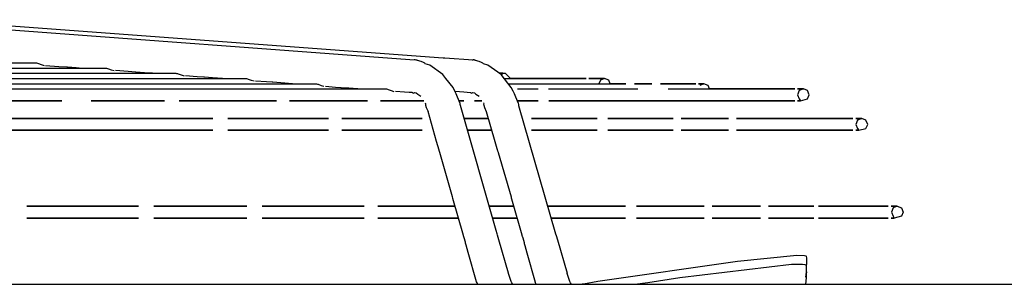
# Model space of a CAD drawing. Units: inches. Extents: x -5061 to 3094, y -3410 to 2553.
# Drawn here: x -2177 to -1969, y 1600 to 1656 of the extents above; entities that cross this region are included whole.
import ezdxf

# ---------------------------------------------------------------- set-up
doc = ezdxf.new("R2010")
doc.units = ezdxf.units.IN

# ---------------------------------------------------------------- blocks, each defined once
blk = doc.blocks.new('Vorderansicht_1', base_point=(-23064.7, 13501.1))
at = {"color": 1, "linetype": 'Continuous'}
for p, q in [((-22073.8, 16555.3), (-20944, 16471)), ((-21910.6, 16551.4), (-20873.8, 16474.9)), ((-20873.8, 16474.9), (-20870.2, 16474.8)), ((-20870.2, 16474.8), (-20810.4, 16470.6)), ((-22865.5, 16463.9), (-21732.9, 16463.9)), ((-21732.9, 16463.9), (-21731.4, 16463.8)), ((-21731.4, 16463.8), (-21729.4, 16463.3)), ((-21729.4, 16463.3), (-21727.7, 16462.7)), ((-21727.7, 16462.7), (-21721.5, 16460.3)), ((-21721.5, 16460.3), (-21715.4, 16458.7)), ((-21712.4, 16458.6), (-21684.5, 16456.4)), ((-21684.5, 16456.4), (-21667.5, 16455.4)), ((-21667.5, 16455.4), (-21666, 16455.3)), ((-21666, 16455.3), (-21647.6, 16453.9)), ((-21647.6, 16453.9), (-21634.4, 16453)), ((-20944, 16471), (-20932.8, 16470.6)), ((-20920.1, 16466.9), (-20932.8, 16470.6)), ((-20928.4, 16469.4), (-20932.8, 16470.6)), ((-20915.3, 16464.9), (-20920.1, 16466.9)), ((-20912.5, 16463.3), (-20915.3, 16464.9)), ((-20911.2, 16462.2), (-20912.5, 16463.3)), ((-20901.6, 16459.1), (-20911.2, 16462.2)), ((-20874.1, 16439.2), (-20901.6, 16459.1)), ((-20812.7, 16470.6), (-20810.4, 16470.6)), ((-20797.7, 16466.8), (-20810.4, 16470.6)), ((-20792.8, 16464.9), (-20797.7, 16466.8)), ((-20790, 16463.3), (-20792.8, 16464.9)), ((-20788.8, 16462.2), (-20790, 16463.3)), ((-20779.2, 16459.2), (-20788.8, 16462.2)), ((-20751.5, 16439.3), (-20779.2, 16459.2)), ((-22865.5, 16453), (-21585.2, 16453)), ((-22865.5, 16442), (-21437.5, 16442)), ((-21585.2, 16453), (-21583.7, 16452.8)), ((-21583.7, 16452.8), (-21581.7, 16452.3)), ((-21581.7, 16452.3), (-21580, 16451.7)), ((-21580, 16451.7), (-21573.8, 16449.3)), ((-21573.8, 16449.3), (-21567.8, 16447.8)), ((-21538.3, 16445.6), (-21564.8, 16447.6)), ((-21523, 16444.6), (-21538.3, 16445.6)), ((-21521.7, 16444.6), (-21523, 16444.6)), ((-21503.8, 16443.2), (-21521.7, 16444.6)), ((-21486.8, 16442), (-21503.8, 16443.2)), ((-21437.5, 16442), (-21436, 16441.8)), ((-21436, 16441.8), (-21434, 16441.3)), ((-21434, 16441.3), (-21432.4, 16440.7)), ((-21432.4, 16440.7), (-21426.2, 16438.4)), ((-21426.2, 16438.4), (-21420.2, 16436.8)), ((-21392.4, 16434.7), (-21417.1, 16436.6)), ((-21378.6, 16433.8), (-21392.4, 16434.7)), ((-21377.4, 16433.8), (-21378.6, 16433.8)), ((-21360.1, 16432.5), (-21377.4, 16433.8)), ((-20867.8, 16431.3), (-20874.1, 16439.2)), ((-20753.2, 16442), (-20755.2, 16442)), ((-20755.2, 16442), (-20753.2, 16442)), ((-20747.9, 16442), (-20753.2, 16442)), ((-20753.2, 16442), (-20742.7, 16442)), ((-20730.1, 16412.1), (-20751.5, 16439.3)), ((-20750.3, 16437.8), (-20747.9, 16442)), ((-20731.7, 16431), (-20742.7, 16442)), ((-22865.5, 16431), (-21289.8, 16431)), ((-22865.5, 16420), (-21142.2, 16420)), ((-21339.3, 16431), (-21360.1, 16432.5)), ((-21289.8, 16431), (-21288.3, 16430.8)), ((-21288.3, 16430.8), (-21286.4, 16430.3)), ((-21286.4, 16430.3), (-21284.7, 16429.7)), ((-21284.7, 16429.7), (-21278.6, 16427.4)), ((-21278.6, 16427.4), (-21272.6, 16425.8)), ((-21246.5, 16423.8), (-21269.5, 16425.6)), ((-21234.1, 16423.1), (-21246.5, 16423.8)), ((-21233.1, 16423.1), (-21234.1, 16423.1)), ((-21216.3, 16421.8), (-21233.1, 16423.1)), ((-21191.7, 16420), (-21216.3, 16421.8)), ((-21142.2, 16420), (-21140.7, 16419.8)), ((-21140.7, 16419.8), (-21138.7, 16419.3)), ((-21138.7, 16419.3), (-21137.1, 16418.7)), ((-21137.1, 16418.7), (-21131, 16416.4)), ((-21131, 16416.4), (-21125, 16414.8)), ((-21121.9, 16414.6), (-21100.9, 16413)), ((-21100.9, 16413), (-21089.7, 16412.3)), ((-21089.7, 16412.3), (-21088.7, 16412.3)), ((-21088.7, 16412.3), (-21072.5, 16411.1)), ((-20852.8, 16412), (-20867.8, 16431.3)), ((-20743.4, 16431), (-20571.7, 16431)), ((-20736.2, 16420), (-20729.5, 16420)), ((-20731.5, 16431), (-20731.7, 16431)), ((-20571.7, 16431), (-20731.5, 16431)), ((-20729.5, 16420), (-20488.4, 16420)), ((-20533, 16431), (-20566.1, 16431)), ((-20566.1, 16431), (-20533, 16431)), ((-20541.8, 16427.3), (-20544.9, 16420)), ((-20533, 16431), (-20541.8, 16427.3)), ((-20524.1, 16427.3), (-20533, 16431)), ((-20521.1, 16420), (-20524.1, 16427.3)), ((-20506.8, 16420), (-20521.1, 16420)), ((-20488.4, 16420), (-20506.8, 16420)), ((-20433.4, 16420), (-20470.1, 16420)), ((-20470.1, 16420), (-20433.4, 16420)), ((-20340.7, 16420), (-20415.1, 16420)), ((-20415.1, 16420), (-20340.7, 16420)), ((-20323.3, 16420), (-20334.9, 16420)), ((-20334.9, 16420), (-20323.3, 16420)), ((-20323.3, 16420), (-20332.1, 16416.3)), ((-20314.4, 16416.3), (-20323.3, 16420)), ((-20311.4, 16409), (-20314.4, 16416.3)), ((-22865.5, 16409), (-21307.5, 16409)), ((-21307.5, 16409), (-21249.9, 16409)), ((-21249.9, 16409), (-20994.6, 16409)), ((-21072.5, 16411.1), (-21044.2, 16409)), ((-20994.6, 16409), (-20993.1, 16408.8)), ((-20993.1, 16408.8), (-20991.1, 16408.3)), ((-20991.1, 16408.3), (-20989.5, 16407.8)), ((-20989.5, 16407.8), (-20983.4, 16405.4)), ((-20983.4, 16405.4), (-20977.4, 16403.8)), ((-20955.3, 16402.1), (-20974.3, 16403.6)), ((-20945.3, 16401.6), (-20955.3, 16402.1)), ((-20944.5, 16401.6), (-20945.3, 16401.6)), ((-20939, 16401.2), (-20944.5, 16401.6)), ((-20939, 16401), (-20939, 16401.2)), ((-20937.7, 16400.8), (-20939, 16401)), ((-20937.7, 16400.8), (-20937, 16400.1)), ((-20937, 16400.1), (-20934.8, 16400.8)), ((-20934.8, 16400.8), (-20934.3, 16401.6)), ((-20934.3, 16401.6), (-20930.4, 16401)), ((-20930.4, 16401), (-20927, 16398.2)), ((-20927, 16398.2), (-20920.6, 16393.4)), ((-20848.6, 16404.3), (-20852.8, 16412)), ((-20846.1, 16398.9), (-20848.6, 16404.3)), ((-20829.9, 16401.9), (-20848.1, 16403.2)), ((-20838.1, 16379.4), (-20846.1, 16398.9)), ((-20822.6, 16401.6), (-20829.9, 16401.9)), ((-20815.3, 16400.8), (-20822.6, 16401.6)), ((-20815.3, 16400.8), (-20814.5, 16400.1)), ((-20815.3, 16400.8), (-20815.3, 16400.8)), ((-20814.5, 16400.1), (-20812.2, 16400.8)), ((-20812.2, 16400.8), (-20811.7, 16401.6)), ((-20811.7, 16401.6), (-20807.7, 16400.9)), ((-20807.7, 16400.9), (-20804.3, 16398.2)), ((-20804.3, 16398.2), (-20797.8, 16393.3)), ((-20725.8, 16404.3), (-20730.1, 16412.1)), ((-20723.3, 16398.9), (-20725.8, 16404.3)), ((-20715.2, 16379.5), (-20723.3, 16398.9)), ((-20716.4, 16409), (-20672.9, 16409)), ((-20651.1, 16409), (-20463, 16409)), ((-20398.9, 16409), (-20131.8, 16409)), ((-20309.3, 16409), (-20311.4, 16409)), ((-20131.8, 16409), (-20309.3, 16409)), ((-20122.4, 16405.3), (-20126.1, 16396.5)), ((-20126.1, 16396.5), (-20122.4, 16387.7)), ((-20113.6, 16409), (-20125.7, 16409)), ((-20125.7, 16409), (-20113.6, 16409)), ((-20113.6, 16409), (-20122.4, 16405.3)), ((-20104.7, 16405.3), (-20113.6, 16409)), ((-20101.1, 16396.5), (-20104.7, 16405.3)), ((-20104.7, 16387.7), (-20101.1, 16396.5)), ((-22865.5, 16384), (-21678, 16384)), ((-21678, 16384), (-22062.3, 16384)), ((-21461.5, 16384), (-21616.1, 16384)), ((-21616.1, 16384), (-21461.5, 16384)), ((-21337.8, 16384), (-21430.6, 16384)), ((-21430.6, 16384), (-21337.8, 16384)), ((-21280.4, 16384), (-21337.8, 16384)), ((-21337.8, 16384), (-21280.4, 16384)), ((-21225.4, 16384), (-21280.4, 16384)), ((-21280.4, 16384), (-21225.4, 16384)), ((-21033.1, 16384), (-21198, 16384)), ((-21198, 16384), (-21033.1, 16384)), ((-20923.1, 16384), (-21005.6, 16384)), ((-21005.6, 16384), (-20923.1, 16384)), ((-20923.1, 16384), (-20914.6, 16384)), ((-20914.6, 16384), (-20923.1, 16384)), ((-20911.6, 16379.4), (-20910.9, 16377.3)), ((-20910.9, 16377.3), (-20911, 16377)), ((-20911, 16377), (-20911, 16376.1)), ((-20911, 16376.1), (-20910.7, 16374.4)), ((-20910.7, 16374.4), (-20909.1, 16369.8)), ((-20830.1, 16384), (-20839.9, 16384)), ((-20839.9, 16384), (-20830.1, 16384)), ((-20838, 16379.4), (-20838.1, 16379.4)), ((-20837.4, 16375.3), (-20838, 16379.4)), ((-20837.3, 16374.9), (-20837.4, 16375.3)), ((-20837.2, 16374.1), (-20837.3, 16374.9)), ((-20761.9, 16109.6), (-20837.2, 16374.1)), ((-20791.9, 16384), (-20807.7, 16384)), ((-20807.7, 16384), (-20791.9, 16384)), ((-20788.8, 16379.3), (-20788.1, 16376.8)), ((-20788.1, 16376.8), (-20788.2, 16376)), ((-20788.2, 16376), (-20787.8, 16374.3)), ((-20787.8, 16374.3), (-20786.2, 16369.7)), ((-20695.4, 16384), (-20717.1, 16384)), ((-20717.1, 16384), (-20695.4, 16384)), ((-20716.1, 16381.1), (-20715.2, 16379.5)), ((-20715.2, 16379.5), (-20714.5, 16375.3)), ((-20715.2, 16379.5), (-20715.2, 16379.5)), ((-20714.5, 16375.3), (-20714.4, 16374.9)), ((-20714.4, 16374.9), (-20714.3, 16374.2)), ((-20714.3, 16374.2), (-20636.2, 16102.7)), ((-20673, 16384), (-20695.4, 16384)), ((-20695.4, 16384), (-20673, 16384)), ((-20131.8, 16384), (-20650.5, 16384)), ((-20650.5, 16384), (-20131.8, 16384)), ((-20125.7, 16384), (-20119.7, 16384)), ((-20119.7, 16384), (-20125.7, 16384)), ((-20122.4, 16387.7), (-20119.7, 16384)), ((-20119.7, 16384), (-20104.7, 16387.7)), ((-20909.1, 16369.8), (-20905.4, 16361)), ((-20887.6, 16297.9), (-20905.4, 16361)), ((-20786.2, 16369.7), (-20782.5, 16360.9)), ((-20782.5, 16360.9), (-20764.6, 16298.2)), ((-21359.5, 16346.6), (-21813.9, 16346.6)), ((-21813.9, 16346.6), (-21359.5, 16346.6)), ((-21115.7, 16346.6), (-21327.6, 16346.6)), ((-21327.6, 16346.6), (-21115.7, 16346.6)), ((-20917.8, 16346.6), (-21087.5, 16346.6)), ((-21087.5, 16346.6), (-20917.8, 16346.6)), ((-20829.3, 16346.6), (-20804.6, 16346.6)), ((-20804.6, 16346.6), (-20829.3, 16346.6)), ((-20779.1, 16346.6), (-20804.6, 16346.6)), ((-20804.6, 16346.6), (-20779.1, 16346.6)), ((-20779.1, 16346.6), (-20778.4, 16346.6)), ((-20778.4, 16346.6), (-20779.1, 16346.6)), ((-20548.8, 16346.6), (-20687, 16346.6)), ((-20687, 16346.6), (-20548.8, 16346.6)), ((-20388.3, 16346.6), (-20525.8, 16346.6)), ((-20525.8, 16346.6), (-20388.3, 16346.6)), ((-20271.5, 16346.6), (-20371.6, 16346.6)), ((-20371.6, 16346.6), (-20271.5, 16346.6)), ((-20009, 16346.6), (-20254.8, 16346.6)), ((-20254.8, 16346.6), (-20009, 16346.6)), ((-19990.3, 16346.6), (-20002.8, 16346.6)), ((-20002.8, 16346.6), (-19990.3, 16346.6)), ((-19999.2, 16342.9), (-20002.8, 16334.1)), ((-20002.8, 16334.1), (-19999.2, 16325.3)), ((-19990.3, 16346.6), (-19999.2, 16342.9)), ((-19981.5, 16342.9), (-19990.3, 16346.6)), ((-19977.8, 16334.1), (-19981.5, 16342.9)), ((-19981.5, 16325.3), (-19977.8, 16334.1)), ((-21359.5, 16321.6), (-21813.9, 16321.6)), ((-21813.9, 16321.6), (-21359.5, 16321.6)), ((-21115.7, 16321.6), (-21327.6, 16321.6)), ((-21327.6, 16321.6), (-21115.7, 16321.6)), ((-20917.8, 16321.6), (-21087.5, 16321.6)), ((-21087.5, 16321.6), (-20917.8, 16321.6)), ((-20822.2, 16321.6), (-20804.6, 16321.6)), ((-20804.6, 16321.6), (-20822.2, 16321.6)), ((-20779.1, 16321.6), (-20804.6, 16321.6)), ((-20804.6, 16321.6), (-20779.1, 16321.6)), ((-20779.1, 16321.6), (-20771.3, 16321.6)), ((-20771.3, 16321.6), (-20779.1, 16321.6)), ((-20548.8, 16321.6), (-20687, 16321.6)), ((-20687, 16321.6), (-20548.8, 16321.6)), ((-20388.3, 16321.6), (-20525.8, 16321.6)), ((-20525.8, 16321.6), (-20388.3, 16321.6)), ((-20271.5, 16321.6), (-20371.6, 16321.6)), ((-20371.6, 16321.6), (-20271.5, 16321.6)), ((-20009, 16321.6), (-20254.8, 16321.6)), ((-20254.8, 16321.6), (-20009, 16321.6)), ((-20002.8, 16321.6), (-19996.6, 16321.6)), ((-19996.6, 16321.6), (-20002.8, 16321.6)), ((-19999.2, 16325.3), (-19996.6, 16321.6)), ((-19996.6, 16321.6), (-19981.5, 16325.3)), ((-20882.1, 16279.4), (-20887.6, 16297.9)), ((-20764.6, 16298.2), (-20760.1, 16282.9)), ((-20881.7, 16278.1), (-20882.1, 16279.4)), ((-20881.5, 16277.4), (-20881.7, 16278.1)), ((-20881.1, 16276.2), (-20881.5, 16277.4)), ((-20880.8, 16275.4), (-20881.1, 16276.2)), ((-20880.4, 16274.6), (-20880.8, 16275.4)), ((-20853.7, 16180.8), (-20880.4, 16274.6)), ((-20760.1, 16282.9), (-20759.6, 16281.2)), ((-20759.6, 16281.2), (-20759.3, 16280.2)), ((-20759.3, 16280.2), (-20758.9, 16278.9)), ((-20758.9, 16278.9), (-20758.6, 16277.9)), ((-20758.6, 16277.9), (-20758.2, 16276.8)), ((-20758.2, 16276.8), (-20757.7, 16275.5)), ((-20757.7, 16275.5), (-20757.3, 16274.6)), ((-20757.3, 16274.6), (-20730.3, 16180.7)), ((-20853.3, 16178.1), (-20853.7, 16180.8)), ((-20853.2, 16177.8), (-20853.3, 16178.1)), ((-20853.2, 16177.6), (-20853.2, 16177.8)), ((-20830.8, 16099), (-20853.2, 16177.6)), ((-20730.3, 16180.7), (-20729.8, 16177.6)), ((-20729.8, 16177.6), (-20729.7, 16177.1)), ((-20729.7, 16177.1), (-20729.6, 16176.8)), ((-20729.6, 16176.8), (-20707.7, 16100.4)), ((-21516.5, 16161.1), (-21752.2, 16161.1)), ((-21752.2, 16161.1), (-21516.5, 16161.1)), ((-21288, 16161.1), (-21483.9, 16161.1)), ((-21483.9, 16161.1), (-21288, 16161.1)), ((-21040.3, 16161.1), (-21255.4, 16161.1)), ((-21255.4, 16161.1), (-21040.3, 16161.1)), ((-20867.5, 16161.1), (-21011.5, 16161.1)), ((-21011.5, 16161.1), (-20867.5, 16161.1)), ((-20848.5, 16161.1), (-20867.5, 16161.1)), ((-20867.5, 16161.1), (-20848.5, 16161.1)), ((-20776.6, 16161.1), (-20752.2, 16161.1)), ((-20752.2, 16161.1), (-20776.6, 16161.1)), ((-20752.2, 16161.1), (-20725.1, 16161.1)), ((-20725.1, 16161.1), (-20752.2, 16161.1)), ((-20488.9, 16161.1), (-20652.8, 16161.1)), ((-20652.8, 16161.1), (-20488.9, 16161.1)), ((-20322.8, 16161.1), (-20465.4, 16161.1)), ((-20465.4, 16161.1), (-20322.8, 16161.1)), ((-20204.2, 16161.1), (-20305.9, 16161.1)), ((-20305.9, 16161.1), (-20204.2, 16161.1)), ((-20091.5, 16161.1), (-20187.2, 16161.1)), ((-20187.2, 16161.1), (-20091.5, 16161.1)), ((-19934.4, 16161.1), (-20081.5, 16161.1)), ((-20081.5, 16161.1), (-19934.4, 16161.1)), ((-19915.4, 16161.1), (-19928.1, 16161.1)), ((-19928.1, 16161.1), (-19915.4, 16161.1)), ((-19924.3, 16157.4), (-19927.9, 16148.6)), ((-19927.9, 16148.6), (-19924.3, 16139.8)), ((-19915.4, 16161.1), (-19924.3, 16157.4)), ((-19915.4, 16161.1), (-19906.5, 16157.4)), ((-19906.5, 16157.4), (-19902.9, 16148.6)), ((-19902.9, 16148.6), (-19906.5, 16139.8)), ((-21516.5, 16136.1), (-21752.2, 16136.1)), ((-21752.2, 16136.1), (-21516.5, 16136.1)), ((-21288, 16136.1), (-21483.9, 16136.1)), ((-21483.9, 16136.1), (-21288, 16136.1)), ((-21040.3, 16136.1), (-21255.4, 16136.1)), ((-21255.4, 16136.1), (-21040.3, 16136.1)), ((-20867.5, 16136.1), (-21011.5, 16136.1)), ((-21011.5, 16136.1), (-20867.5, 16136.1)), ((-20841.4, 16136.1), (-20867.5, 16136.1)), ((-20867.5, 16136.1), (-20841.4, 16136.1)), ((-20769.5, 16136.1), (-20752.2, 16136.1)), ((-20752.2, 16136.1), (-20769.5, 16136.1)), ((-20721.7, 16136.1), (-20752.2, 16136.1)), ((-20752.2, 16136.1), (-20721.7, 16136.1)), ((-20721.7, 16136.1), (-20717.9, 16136.1)), ((-20717.9, 16136.1), (-20721.7, 16136.1)), ((-20629.4, 16136.1), (-20645.9, 16136.1)), ((-20645.9, 16136.1), (-20629.4, 16136.1)), ((-20488.9, 16136.1), (-20629.4, 16136.1)), ((-20629.4, 16136.1), (-20488.9, 16136.1)), ((-20322.8, 16136.1), (-20465.4, 16136.1)), ((-20465.4, 16136.1), (-20322.8, 16136.1)), ((-20204.2, 16136.1), (-20305.9, 16136.1)), ((-20305.9, 16136.1), (-20204.2, 16136.1)), ((-20091.5, 16136.1), (-20187.2, 16136.1)), ((-20187.2, 16136.1), (-20091.5, 16136.1)), ((-19934.4, 16136.1), (-20081.5, 16136.1)), ((-20081.5, 16136.1), (-19934.4, 16136.1)), ((-19928.1, 16136.1), (-19921.7, 16136.1)), ((-19921.7, 16136.1), (-19928.1, 16136.1)), ((-19924.3, 16139.8), (-19921.7, 16136.1)), ((-19906.5, 16139.8), (-19921.7, 16136.1)), ((-20759.8, 16102.7), (-20761.9, 16109.6)), ((-20758.8, 16099.6), (-20759.8, 16102.7)), ((-20636.2, 16102.7), (-20635.1, 16099.5)), ((-20830.8, 16098.7), (-20830.8, 16099)), ((-20830.6, 16098.2), (-20830.8, 16098.7)), ((-20830.4, 16097.5), (-20830.6, 16098.2)), ((-20830.1, 16096.8), (-20830.4, 16097.5)), ((-20829.7, 16095.7), (-20830.1, 16096.8)), ((-20829.5, 16095), (-20829.7, 16095.7)), ((-20829.1, 16094.2), (-20829.5, 16095)), ((-20826.6, 16085.4), (-20829.1, 16094.2)), ((-20826.5, 16084.7), (-20826.6, 16085.4)), ((-20826.1, 16082.8), (-20826.5, 16084.7)), ((-20825.1, 16078.6), (-20826.1, 16082.8)), ((-20755.9, 16090.2), (-20758.8, 16099.6)), ((-20735.7, 16019.5), (-20755.9, 16090.2)), ((-20707.7, 16100.4), (-20707.4, 16099.4)), ((-20707.4, 16099.4), (-20707.1, 16098.7)), ((-20707.1, 16098.7), (-20706.7, 16097.2)), ((-20706.7, 16097.2), (-20706.3, 16096.2)), ((-20706.3, 16096.2), (-20705.5, 16094.2)), ((-20705.5, 16094.2), (-20702.8, 16084.5)), ((-20702.8, 16084.5), (-20702.4, 16082.6)), ((-20702.4, 16082.6), (-20701.3, 16078.3)), ((-20635.1, 16099.5), (-20632.2, 16090)), ((-20632.2, 16090), (-20611.9, 16019.6)), ((-20820.9, 16063.4), (-20825.1, 16078.6)), ((-20803.1, 16001), (-20820.9, 16063.4)), ((-20701.3, 16078.3), (-20697, 16062.9)), ((-20697, 16062.9), (-20679.2, 16000.9)), ((-20252.2, 16044.4), (-20546.9, 16001.8)), ((-20374.2, 16010.8), (-20138.7, 16038.6)), ((-20127.4, 16056.8), (-20252.2, 16044.4)), ((-20138.7, 16038.6), (-20115.3, 16038.6)), ((-20111, 16056.3), (-20127.4, 16056.8)), ((-20115.3, 16038.6), (-20110.3, 16038)), ((-20107.9, 16055.7), (-20111, 16056.3)), ((-20107.3, 16055.5), (-20107.9, 16055.7)), ((-20106.8, 16055.2), (-20107.3, 16055.5)), ((-20107.1, 16022.7), (-20106.5, 16052)), ((-20106.7, 16055.1), (-20106.8, 16055.2)), ((-20106.6, 16054.9), (-20106.7, 16055.1)), ((-20106.5, 16052), (-20106.6, 16054.9)), ((-20736, 16018.8), (-20735.7, 16019.5)), ((-20730, 16001.7), (-20736, 16018.8)), ((-20612.8, 16021.2), (-20611.9, 16019.6)), ((-20612.1, 16018.9), (-20611.9, 16019.6)), ((-20606.1, 16001.8), (-20612.1, 16018.9)), ((-20110.3, 16038), (-20108.8, 16037.6)), ((-20108.8, 16037.6), (-20108.2, 16037.4)), ((-20108.2, 16037.4), (-20108, 16037.2)), ((-20107.1, 16022.7), (-20108.1, 16011.2)), ((-20108.1, 16011.2), (-20107.1, 16022.7)), ((-20108, 16037.2), (-20107.7, 16035.3)), ((-20107.7, 16035.3), (-20107.9, 16009.9)), ((-20803.1, 16001.1), (-20803.1, 16001)), ((-20801.8, 15999), (-20803.1, 16001)), ((-20803.1, 16001), (-20801.1, 15996.1)), ((-20800.5, 15996.1), (-20801.8, 15999)), ((-20728.6, 15999.4), (-20730, 16001.7)), ((-20726.5, 15996.1), (-20728.6, 15999.4)), ((-20677.2, 15996.1), (-20679.2, 16000.9)), ((-20678.8, 15999.8), (-20679.2, 16000.9)), ((-20604.7, 15999.5), (-20606.1, 16001.8)), ((-20602.5, 15996.1), (-20604.7, 15999.5)), ((-20546.9, 16001.8), (-20577.3, 15996.6)), ((-20469, 15996.1), (-20442, 16000.2)), ((-20442, 16000.2), (-20374.2, 16010.8)), ((-20107.9, 16009.9), (-20108.9, 15996.1)), ((-20577.3, 15996.6), (-20580.4, 15996.1))]:
    blk.add_line(p, q, dxfattribs=at)
at = {"color": 7, "linetype": 'Continuous'}
blk.add_line((-37764.7, 15996.1), (-18104.7, 15996.1), dxfattribs=at)
at = {"color": 1, "linetype": 'Continuous'}
for points in [[(-20932.8, 16470.6), (-20934, 16470.7), (-20935.1, 16470.7)], [(-20806, 16469.4), (-20808.2, 16470.1), (-20810.4, 16470.6)], [(-20838, 16379.4), (-20838.4, 16380.3), (-20838.9, 16381.1)], [(-20838, 16379.4), (-20838, 16379.4), (-20838, 16379.4)], [(-20715.2, 16379.4), (-20715.2, 16379.5), (-20715.2, 16379.5)], [(-20735.7, 16019.5), (-20736, 16020.4), (-20736.6, 16021.1)]]:
    blk.add_spline(points, degree=3, dxfattribs=at)

msp = doc.modelspace()

# ---------------------------------------------------------------- block references
at = {"xscale": 0.1, "yscale": 0.1, "zscale": 0.1}
msp.add_blockref('Vorderansicht_1', (-2306.47, 1350.11), dxfattribs=at)

doc.saveas('drawing.dxf')
